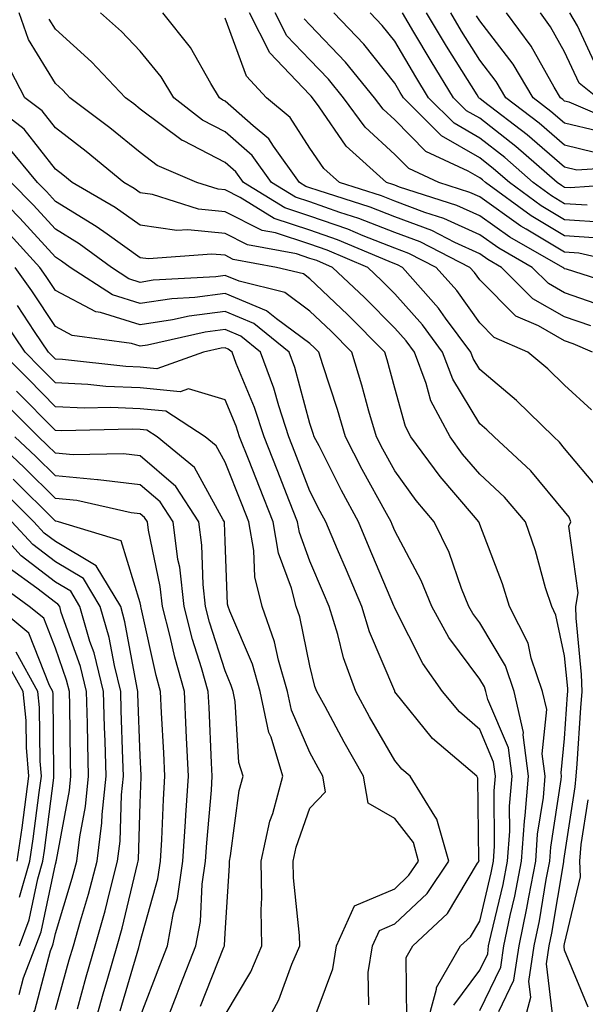
# Model space of a CAD drawing. Units: inches. Extents: x 1026563 to 1029203, y 7237178 to 7239818.
# Drawn here: x 1027814 to 1027880, y 7238215 to 7238331 of the extents above; entities that cross this region are included whole.
import ezdxf

# ---------------------------------------------------------------- set-up
doc = ezdxf.new("R2010")
doc.units = ezdxf.units.IN
doc.header["$MEASUREMENT"] = 0
doc.layers.add('Contour_10267237', color=7, linetype='Continuous', true_color=0x50631c)

msp = doc.modelspace()

# ---------------------------------------------------------------- linework, layer by layer
at = {"layer": 'Contour_10267237'}
for points in [[(1027882, 7238275.86, 2987), (1027878.05, 7238280.56, 2987), (1027877.44, 7238281.3, 2987), (1027876.78, 7238281.92, 2987), (1027872.37, 7238286.24, 2987), (1027868.05, 7238289.88, 2987), (1027867.29, 7238291.16, 2987), (1027867, 7238291.92, 2987), (1027864.03, 7238295.93, 2987), (1027863.21, 7238297.09, 2987), (1027858.95, 7238301.92, 2987), (1027858.36, 7238302.22, 2987), (1027858.05, 7238302.34, 2987), (1027857.37, 7238302.61, 2987), (1027851.29, 7238305.17, 2987), (1027848.05, 7238306.31, 2987), (1027843.83, 7238307.69, 2987), (1027839.83, 7238310.14, 2987), (1027838.05, 7238311.04, 2987), (1027837.25, 7238311.12, 2987), (1027834.71, 7238311.92, 2987), (1027830.06, 7238313.94, 2987), (1027828.05, 7238315.44, 2987), (1027824.48, 7238318.35, 2987), (1027819.77, 7238321.92, 2987), (1027818.93, 7238322.8, 2987), (1027818.05, 7238323.59, 2987), (1027814.89, 7238328.76, 2987), (1027813.79, 7238331.92, 2987)], [(1027881.33, 7238291.92, 2985), (1027879.05, 7238292.92, 2985), (1027878.05, 7238293.27, 2985), (1027874.96, 7238295.01, 2985), (1027872.31, 7238296.17, 2985), (1027868.05, 7238300.45, 2985), (1027867.44, 7238301.3, 2985), (1027866.9, 7238301.92, 2985), (1027861.04, 7238304.91, 2985), (1027858.05, 7238306.04, 2985), (1027853.81, 7238307.69, 2985), (1027851.57, 7238308.4, 2985), (1027848.05, 7238309.63, 2985), (1027846.33, 7238310.2, 2985), (1027843.52, 7238311.92, 2985), (1027841.23, 7238315.11, 2985), (1027838.05, 7238317.89, 2985), (1027835.39, 7238319.26, 2985), (1027832.01, 7238321.92, 2985), (1027830.51, 7238324.38, 2985), (1027828.05, 7238327.39, 2985), (1027825.84, 7238329.71, 2985), (1027823.38, 7238331.92, 2985)], [(1027881.14, 7238295.01, 2984), (1027878.05, 7238296.1, 2984), (1027874.32, 7238298.2, 2984), (1027870.63, 7238301.92, 2984), (1027868.99, 7238302.85, 2984), (1027868.05, 7238303.51, 2984), (1027865.12, 7238304.85, 2984), (1027862.39, 7238306.25, 2984), (1027858.05, 7238307.89, 2984), (1027855.16, 7238309.02, 2984), (1027849.01, 7238310.96, 2984), (1027848.05, 7238311.3, 2984), (1027847.58, 7238311.45, 2984), (1027846.82, 7238311.92, 2984), (1027843.75, 7238316.22, 2984), (1027843.21, 7238317.08, 2984), (1027841.37, 7238318.61, 2984), (1027838.05, 7238321.49, 2984), (1027837.78, 7238321.64, 2984), (1027837.41, 7238321.92, 2984), (1027836.37, 7238323.59, 2984), (1027833.97, 7238327.84, 2984), (1027830.73, 7238331.92, 2984)], [(1027885.53, 7238299.4, 2982), (1027878.28, 7238301.69, 2982), (1027878.05, 7238301.76, 2982), (1027877.95, 7238301.82, 2982), (1027877.85, 7238301.92, 2982), (1027871.6, 7238305.47, 2982), (1027868.05, 7238307.98, 2982), (1027865.35, 7238309.22, 2982), (1027858.58, 7238311.38, 2982), (1027858.05, 7238311.59, 2982), (1027857.82, 7238311.69, 2982), (1027857.05, 7238311.92, 2982), (1027852.31, 7238316.19, 2982), (1027849.14, 7238320.83, 2982), (1027848.34, 7238321.92, 2982), (1027848.21, 7238322.08, 2982), (1027848.05, 7238322.24, 2982), (1027843.32, 7238327.2, 2982), (1027840.92, 7238331.92, 2982)], [(1027887.05, 7238301.92, 2981), (1027879.73, 7238303.6, 2981), (1027878.05, 7238303.72, 2981), (1027873.54, 7238306.42, 2981), (1027872.91, 7238306.78, 2981), (1027868.05, 7238310.22, 2981), (1027866.88, 7238310.76, 2981), (1027863.25, 7238311.92, 2981), (1027859.71, 7238313.58, 2981), (1027858.05, 7238315.24, 2981), (1027854.57, 7238318.43, 2981), (1027852, 7238321.92, 2981), (1027850.22, 7238324.1, 2981), (1027848.05, 7238326.37, 2981), (1027845.34, 7238329.21, 2981), (1027843.95, 7238331.92, 2981)], [(1027882.78, 7238307.19, 2979), (1027878.05, 7238307.53, 2979), (1027875.3, 7238309.18, 2979), (1027871.55, 7238311.92, 2979), (1027869.67, 7238313.55, 2979), (1027868.05, 7238314.82, 2979), (1027863.56, 7238317.43, 2979), (1027859.09, 7238321.92, 2979), (1027858.69, 7238322.55, 2979), (1027858.05, 7238323.65, 2979), (1027854.38, 7238328.24, 2979), (1027850.86, 7238331.92, 2979)], [(1027880.73, 7238309.23, 2978), (1027878.05, 7238309.42, 2978), (1027876.49, 7238310.36, 2978), (1027874.36, 7238311.92, 2978), (1027871, 7238314.86, 2978), (1027868.05, 7238317.15, 2978), (1027865.04, 7238318.9, 2978), (1027862.03, 7238321.92, 2978), (1027860.51, 7238324.38, 2978), (1027858.05, 7238328.58, 2978), (1027856.57, 7238330.44, 2978), (1027855.14, 7238331.92, 2978)], [(1027887.68, 7238311.92, 2977), (1027878.69, 7238311.29, 2977), (1027878.05, 7238311.32, 2977), (1027877.68, 7238311.55, 2977), (1027877.17, 7238311.92, 2977), (1027872.31, 7238316.18, 2977), (1027868.05, 7238319.49, 2977), (1027866.51, 7238320.38, 2977), (1027864.98, 7238321.92, 2977), (1027862.33, 7238326.21, 2977), (1027860.3, 7238329.66, 2977), (1027858.97, 7238331.92, 2977)], [(1027886.17, 7238313.79, 2976), (1027879.5, 7238313.37, 2976), (1027878.05, 7238313.71, 2976), (1027873.66, 7238317.53, 2976), (1027868.48, 7238321.48, 2976), (1027868.05, 7238321.82, 2976), (1027867.99, 7238321.86, 2976), (1027867.93, 7238321.92, 2976), (1027867.74, 7238322.24, 2976), (1027864.12, 7238327.99, 2976), (1027861.8, 7238331.92, 2976)], [(1027881.59, 7238315.46, 2975), (1027878.05, 7238316.31, 2975), (1027875.04, 7238318.92, 2975), (1027871.14, 7238321.92, 2975), (1027869.98, 7238323.84, 2975), (1027868.05, 7238326.34, 2975), (1027865.9, 7238329.77, 2975), (1027864.63, 7238331.92, 2975)], [(1027882.01, 7238317.96, 2974), (1027878.05, 7238318.92, 2974), (1027876.45, 7238320.31, 2974), (1027874.34, 7238321.92, 2974), (1027871.98, 7238325.86, 2974), (1027868.05, 7238330.96, 2974), (1027867.68, 7238331.55, 2974)], [(1027884.85, 7238318.72, 2973), (1027878.58, 7238321.39, 2973), (1027878.05, 7238321.52, 2973), (1027877.84, 7238321.71, 2973), (1027877.56, 7238321.92, 2973), (1027876.82, 7238323.15, 2973), (1027874.12, 7238327.99, 2973), (1027871.21, 7238331.92, 2973)], [(1027881.94, 7238321.92, 2972), (1027879.77, 7238323.63, 2972), (1027878.05, 7238327.33, 2972), (1027876.41, 7238330.28, 2972), (1027875.2, 7238331.92, 2972)], [(1027881.78, 7238325.65, 2971), (1027879.59, 7238330.38, 2971), (1027878.66, 7238331.92, 2971)], [(1027881.23, 7238285.11, 2986), (1027878.05, 7238288.02, 2986), (1027876.08, 7238289.95, 2986), (1027873.71, 7238291.92, 2986), (1027869.77, 7238293.65, 2986), (1027868.05, 7238295.38, 2986), (1027865.34, 7238299.2, 2986), (1027862.93, 7238301.92, 2986), (1027859.69, 7238303.57, 2986), (1027858.05, 7238304.19, 2986), (1027854.32, 7238305.64, 2986), (1027852.52, 7238306.4, 2986), (1027848.05, 7238307.97, 2986), (1027845.08, 7238308.95, 2986), (1027840.22, 7238311.92, 2986), (1027839.32, 7238313.19, 2986), (1027838.05, 7238314.29, 2986), (1027833.13, 7238316.84, 2986), (1027833.01, 7238316.89, 2986), (1027828.05, 7238320.57, 2986), (1027827.31, 7238321.18, 2986), (1027826.33, 7238321.92, 2986), (1027822.29, 7238326.15, 2986), (1027818.05, 7238329.99, 2986), (1027817.31, 7238331.19, 2986)], [(1027882.68, 7238297.3, 2983), (1027878.05, 7238298.93, 2983), (1027876.14, 7238300.01, 2983), (1027874.24, 7238301.92, 2983), (1027870.3, 7238304.17, 2983), (1027868.05, 7238305.75, 2983), (1027863.81, 7238307.69, 2983), (1027861.57, 7238308.4, 2983), (1027858.05, 7238309.74, 2983), (1027856.49, 7238310.35, 2983), (1027851.53, 7238311.92, 2983), (1027849.69, 7238313.56, 2983), (1027848.05, 7238315.96, 2983), (1027845.73, 7238319.6, 2983), (1027842.93, 7238321.92, 2983), (1027840.57, 7238324.45, 2983), (1027838.05, 7238331.29, 2983)], [(1027881.51, 7238305.38, 2980), (1027878.05, 7238305.62, 2980), (1027874.12, 7238307.98, 2980), (1027868.73, 7238311.92, 2980), (1027868.36, 7238312.23, 2980), (1027868.05, 7238312.49, 2980), (1027866.7, 7238313.27, 2980), (1027861.72, 7238315.59, 2980), (1027858.05, 7238319.29, 2980), (1027856.68, 7238320.55, 2980), (1027855.67, 7238321.92, 2980), (1027852.25, 7238326.12, 2980), (1027848.05, 7238330.49, 2980), (1027847.35, 7238331.23, 2980)], [(1027876.72, 7238213.26, 2988), (1027875.92, 7238219.8, 2988), (1027876.23, 7238221.92, 2988), (1027876.55, 7238223.42, 2988), (1027877.95, 7238231.82, 2988), (1027877.97, 7238231.92, 2988), (1027877.97, 7238232, 2988), (1027878.05, 7238232.49, 2988), (1027879.3, 7238240.67, 2988), (1027879.42, 7238241.92, 2988), (1027879.53, 7238243.4, 2988), (1027879.98, 7238249.99, 2988), (1027880.14, 7238251.92, 2988), (1027880.06, 7238253.93, 2988), (1027879.42, 7238260.55, 2988), (1027879.36, 7238261.92, 2988), (1027879.65, 7238263.53, 2988), (1027878.56, 7238271.42, 2988), (1027878.77, 7238271.92, 2988), (1027878.6, 7238272.47, 2988), (1027878.05, 7238273.12, 2988), (1027874.07, 7238277.94, 2988), (1027869.75, 7238281.92, 2988), (1027868.89, 7238282.76, 2988), (1027868.05, 7238283.46, 2988), (1027864.87, 7238288.75, 2988), (1027863.67, 7238291.92, 2988), (1027861.29, 7238295.16, 2988), (1027858.05, 7238298.79, 2988), (1027856.49, 7238300.36, 2988), (1027854.85, 7238301.92, 2988), (1027850.08, 7238303.94, 2988), (1027848.05, 7238304.65, 2988), (1027843.99, 7238305.98, 2988), (1027842.41, 7238306.27, 2988), (1027838.05, 7238308.47, 2988), (1027834.91, 7238308.79, 2988), (1027829.48, 7238310.49, 2988), (1027828.05, 7238310.71, 2988), (1027827.35, 7238311.21, 2988), (1027826.12, 7238311.92, 2988), (1027821.68, 7238315.56, 2988), (1027818.05, 7238318.35, 2988), (1027816.49, 7238320.35, 2988), (1027814.44, 7238321.92, 2988), (1027812.27, 7238326.14, 2988)], [(1027873.03, 7238211.92, 2989), (1027874.09, 7238215.88, 2989), (1027873.85, 7238217.73, 2989), (1027874.46, 7238221.92, 2989), (1027875.08, 7238224.9, 2989), (1027875.88, 7238229.75, 2989), (1027876.31, 7238231.92, 2989), (1027876.43, 7238233.55, 2989), (1027877.66, 7238241.54, 2989), (1027877.7, 7238241.92, 2989), (1027877.64, 7238242.32, 2989), (1027878.05, 7238246.37, 2989), (1027878.4, 7238251.57, 2989), (1027878.44, 7238251.92, 2989), (1027878.42, 7238252.29, 2989), (1027878.05, 7238256.12, 2989), (1027877.03, 7238260.9, 2989), (1027876.53, 7238261.92, 2989), (1027875.82, 7238264.15, 2989), (1027874.63, 7238268.49, 2989), (1027873.44, 7238271.92, 2989), (1027870.96, 7238274.83, 2989), (1027868.05, 7238277.55, 2989), (1027866.04, 7238279.91, 2989), (1027864.55, 7238281.92, 2989), (1027862.31, 7238286.19, 2989), (1027861.76, 7238288.22, 2989), (1027860.35, 7238291.92, 2989), (1027859.38, 7238293.25, 2989), (1027858.05, 7238294.73, 2989), (1027854.48, 7238298.35, 2989), (1027850.71, 7238301.92, 2989), (1027848.85, 7238302.71, 2989), (1027848.05, 7238302.98, 2989), (1027846.47, 7238303.51, 2989), (1027840.69, 7238304.57, 2989), (1027838.05, 7238305.9, 2989), (1027833.64, 7238306.34, 2989), (1027832.37, 7238306.25, 2989), (1027828.05, 7238306.88, 2989), (1027825.1, 7238308.97, 2989), (1027820.04, 7238311.92, 2989), (1027818.95, 7238312.82, 2989), (1027818.05, 7238313.51, 2989), (1027814.36, 7238318.22, 2989), (1027809.55, 7238321.92, 2989)], [(1027870.32, 7238214.18, 2990), (1027872.09, 7238217.87, 2990), (1027872.68, 7238221.92, 2990), (1027873.6, 7238226.37, 2990), (1027873.83, 7238227.69, 2990), (1027874.65, 7238231.92, 2990), (1027874.87, 7238235.09, 2990), (1027875.55, 7238239.41, 2990), (1027875.75, 7238241.92, 2990), (1027875.41, 7238244.56, 2990), (1027875.94, 7238249.8, 2990), (1027875.45, 7238251.92, 2990), (1027874.12, 7238255.86, 2990), (1027873.75, 7238257.61, 2990), (1027871.57, 7238261.92, 2990), (1027870.73, 7238264.61, 2990), (1027868.05, 7238271.62, 2990), (1027867.97, 7238271.84, 2990), (1027867.93, 7238271.92, 2990), (1027867.31, 7238272.65, 2990), (1027863.38, 7238277.26, 2990), (1027859.94, 7238281.92, 2990), (1027859.3, 7238283.16, 2990), (1027858.05, 7238287.66, 2990), (1027857.15, 7238291.01, 2990), (1027856.86, 7238291.92, 2990), (1027852.48, 7238296.35, 2990), (1027848.05, 7238300.56, 2990), (1027847.27, 7238301.14, 2990), (1027844.12, 7238301.92, 2990), (1027838.99, 7238302.86, 2990), (1027838.05, 7238303.34, 2990), (1027836.49, 7238303.49, 2990), (1027829.03, 7238302.91, 2990), (1027828.05, 7238303.05, 2990), (1027824.14, 7238305.83, 2990), (1027822.87, 7238306.75, 2990), (1027818.05, 7238309.7, 2990), (1027817, 7238310.87, 2990), (1027815.96, 7238311.92, 2990), (1027812.39, 7238316.26, 2990)], [(1027865.02, 7238214.96, 2992), (1027868.05, 7238219.07, 2992), (1027868.99, 7238220.98, 2992), (1027869.1, 7238221.92, 2992), (1027869.4, 7238223.27, 2992), (1027870.8, 7238229.18, 2992), (1027871.33, 7238231.92, 2992), (1027871.59, 7238235.45, 2992), (1027871.57, 7238238.4, 2992), (1027871.86, 7238241.92, 2992), (1027871.43, 7238245.29, 2992), (1027868.99, 7238250.99, 2992), (1027868.77, 7238251.92, 2992), (1027868.6, 7238252.46, 2992), (1027868.05, 7238253.36, 2992), (1027864.4, 7238258.27, 2992), (1027862.39, 7238261.92, 2992), (1027861.14, 7238265.01, 2992), (1027858.05, 7238270.87, 2992), (1027857.74, 7238271.61, 2992), (1027857.6, 7238271.92, 2992), (1027857.07, 7238272.89, 2992), (1027854.22, 7238278.08, 2992), (1027852.23, 7238281.92, 2992), (1027851.29, 7238285.15, 2992), (1027849.55, 7238290.42, 2992), (1027849.09, 7238291.92, 2992), (1027848.58, 7238292.45, 2992), (1027848.05, 7238292.94, 2992), (1027844.12, 7238295.85, 2992), (1027842.93, 7238296.81, 2992), (1027838.05, 7238298.83, 2992), (1027834.5, 7238298.38, 2992), (1027831.76, 7238298.21, 2992), (1027828.05, 7238297.64, 2992), (1027824.79, 7238298.66, 2992), (1027819.81, 7238301.92, 2992), (1027818.79, 7238302.66, 2992), (1027818.05, 7238303.11, 2992), (1027813.85, 7238307.73, 2992), (1027809.75, 7238311.92, 2992)], [(1027868.05, 7238214.3, 2991), (1027870.55, 7238219.43, 2991), (1027870.9, 7238221.92, 2991), (1027871.64, 7238225.51, 2991), (1027872.19, 7238227.79, 2991), (1027872.99, 7238231.92, 2991), (1027873.32, 7238236.65, 2991), (1027873.42, 7238237.29, 2991), (1027873.81, 7238241.92, 2991), (1027873.17, 7238246.8, 2991), (1027873.21, 7238247.07, 2991), (1027872.11, 7238251.92, 2991), (1027871.08, 7238254.96, 2991), (1027868.05, 7238260.01, 2991), (1027867.23, 7238261.1, 2991), (1027866.78, 7238261.92, 2991), (1027865.92, 7238264.05, 2991), (1027864.44, 7238268.3, 2991), (1027862.68, 7238271.92, 2991), (1027860.57, 7238274.44, 2991), (1027858.05, 7238277.93, 2991), (1027856.62, 7238280.49, 2991), (1027855.9, 7238281.92, 2991), (1027855, 7238284.97, 2991), (1027854.18, 7238288.04, 2991), (1027852.97, 7238291.92, 2991), (1027850.53, 7238294.4, 2991), (1027848.05, 7238296.75, 2991), (1027845.08, 7238298.95, 2991), (1027839.69, 7238300.29, 2991), (1027838.05, 7238300.96, 2991), (1027836.96, 7238300.82, 2991), (1027829.57, 7238300.39, 2991), (1027828.05, 7238300.15, 2991), (1027826.7, 7238300.57, 2991), (1027824.65, 7238301.92, 2991), (1027820.84, 7238304.7, 2991), (1027818.05, 7238306.41, 2991), (1027815.43, 7238309.29, 2991), (1027812.85, 7238311.92, 2991)], [(1027861.64, 7238211.92, 2993), (1027862.95, 7238216.81, 2993), (1027862.95, 7238217.03, 2993), (1027865.8, 7238221.92, 2993), (1027866.96, 7238223.01, 2993), (1027868.05, 7238224.83, 2993), (1027869.4, 7238230.56, 2993), (1027869.67, 7238231.92, 2993), (1027869.79, 7238233.67, 2993), (1027869.77, 7238240.2, 2993), (1027869.91, 7238241.92, 2993), (1027869.69, 7238243.57, 2993), (1027868.05, 7238247.42, 2993), (1027865.65, 7238249.52, 2993), (1027863.66, 7238251.92, 2993), (1027861.33, 7238255.2, 2993), (1027858.05, 7238261.76, 2993), (1027858.01, 7238261.87, 2993), (1027857.99, 7238261.92, 2993), (1027857.95, 7238262.03, 2993), (1027855.04, 7238268.91, 2993), (1027853.77, 7238271.92, 2993), (1027851.76, 7238275.63, 2993), (1027849.12, 7238280.86, 2993), (1027848.56, 7238281.92, 2993), (1027848.44, 7238282.32, 2993), (1027848.05, 7238283.53, 2993), (1027846.25, 7238290.12, 2993), (1027845.59, 7238291.92, 2993), (1027841.43, 7238295.3, 2993), (1027838.05, 7238296.71, 2993), (1027833.81, 7238296.16, 2993), (1027831.86, 7238295.72, 2993), (1027828.05, 7238295.14, 2993), (1027823.36, 7238296.6, 2993), (1027822.8, 7238296.68, 2993), (1027818.05, 7238299.2, 2993), (1027816.98, 7238300.84, 2993), (1027816.21, 7238301.92, 2993), (1027812.33, 7238306.19, 2993)], [(1027859.46, 7238213.33, 2994), (1027859.4, 7238220.57, 2994), (1027860.18, 7238221.92, 2994), (1027864.24, 7238225.74, 2994), (1027867.8, 7238231.67, 2994), (1027867.97, 7238231.92, 2994), (1027867.93, 7238232.04, 2994), (1027867.84, 7238241.71, 2994), (1027867.7, 7238241.92, 2994), (1027862.5, 7238246.37, 2994), (1027858.05, 7238251.89, 2994), (1027858.05, 7238251.91, 2994), (1027858.03, 7238251.92, 2994), (1027858.03, 7238251.94, 2994), (1027855.06, 7238258.94, 2994), (1027854.16, 7238261.92, 2994), (1027852.35, 7238266.22, 2994), (1027851.31, 7238268.67, 2994), (1027849.92, 7238271.92, 2994), (1027849.26, 7238273.14, 2994), (1027848.05, 7238275.55, 2994), (1027846.27, 7238280.13, 2994), (1027845.55, 7238281.92, 2994), (1027844.38, 7238285.59, 2994), (1027843.81, 7238287.68, 2994), (1027842.23, 7238291.92, 2994), (1027839.92, 7238293.8, 2994), (1027838.05, 7238294.58, 2994), (1027835.71, 7238294.27, 2994), (1027828.89, 7238292.76, 2994), (1027828.05, 7238292.63, 2994), (1027827.01, 7238292.96, 2994), (1027820.02, 7238293.88, 2994), (1027818.05, 7238294.93, 2994), (1027815.28, 7238299.14, 2994), (1027813.32, 7238301.92, 2994)], [(1027854.98, 7238214.99, 2995), (1027854.92, 7238218.8, 2995), (1027855.41, 7238221.92, 2995), (1027856.23, 7238223.74, 2995), (1027858.05, 7238224.51, 2995), (1027861.84, 7238228.12, 2995), (1027864.4, 7238231.92, 2995), (1027863.01, 7238236.88, 2995), (1027862.76, 7238237.21, 2995), (1027859.85, 7238241.92, 2995), (1027858.89, 7238242.75, 2995), (1027858.05, 7238243.79, 2995), (1027855.06, 7238248.94, 2995), (1027853.44, 7238251.92, 2995), (1027852, 7238255.88, 2995), (1027851.33, 7238258.65, 2995), (1027850.32, 7238261.92, 2995), (1027849.65, 7238263.52, 2995), (1027848.05, 7238267.29, 2995), (1027846.8, 7238270.67, 2995), (1027846.59, 7238271.92, 2995), (1027845.65, 7238274.33, 2995), (1027844.18, 7238278.06, 2995), (1027842.66, 7238281.92, 2995), (1027841.53, 7238285.41, 2995), (1027839.36, 7238290.6, 2995), (1027838.87, 7238291.92, 2995), (1027838.42, 7238292.29, 2995), (1027838.05, 7238292.45, 2995), (1027837.58, 7238292.39, 2995), (1027835.49, 7238291.92, 2995), (1027830, 7238289.97, 2995), (1027828.05, 7238290.16, 2995), (1027826.37, 7238290.23, 2995), (1027818.91, 7238291.05, 2995), (1027818.05, 7238291.1, 2995), (1027817.23, 7238291.92, 2995), (1027815.59, 7238294.37, 2995), (1027813.58, 7238297.44, 2995)], [(1027848.05, 7238211.97, 2996), (1027850.75, 7238219.22, 2996), (1027851.16, 7238221.92, 2996), (1027853.3, 7238226.66, 2996), (1027858.05, 7238228.67, 2996), (1027859.71, 7238230.25, 2996), (1027860.84, 7238231.92, 2996), (1027860.24, 7238234.1, 2996), (1027858.05, 7238236.96, 2996), (1027854.89, 7238238.77, 2996), (1027854.36, 7238241.92, 2996), (1027852.07, 7238245.94, 2996), (1027849.83, 7238250.13, 2996), (1027848.87, 7238251.92, 2996), (1027848.64, 7238252.52, 2996), (1027848.05, 7238254.95, 2996), (1027846.84, 7238260.72, 2996), (1027846.41, 7238261.92, 2996), (1027845.88, 7238264.08, 2996), (1027844.36, 7238268.23, 2996), (1027843.71, 7238271.92, 2996), (1027842.11, 7238275.99, 2996), (1027840.88, 7238279.1, 2996), (1027839.75, 7238281.92, 2996), (1027839.34, 7238283.21, 2996), (1027838.05, 7238286.3, 2996), (1027833.73, 7238287.59, 2996), (1027832.74, 7238287.24, 2996), (1027828.05, 7238287.7, 2996), (1027824.01, 7238287.88, 2996), (1027821.86, 7238288.11, 2996), (1027818.05, 7238288.3, 2996), (1027816.25, 7238290.12, 2996), (1027814.48, 7238291.92, 2996), (1027811.9, 7238295.77, 2996)], [(1027842.41, 7238211.92, 2997), (1027844.4, 7238215.58, 2997), (1027845.92, 7238219.79, 2997), (1027846.84, 7238221.92, 2997), (1027846.82, 7238223.16, 2997), (1027846.1, 7238229.96, 2997), (1027846.06, 7238231.92, 2997), (1027846.41, 7238233.56, 2997), (1027848.05, 7238238.17, 2997), (1027849.89, 7238240.08, 2997), (1027849.57, 7238241.92, 2997), (1027849.03, 7238242.9, 2997), (1027848.05, 7238244.71, 2997), (1027845.86, 7238249.73, 2997), (1027845.41, 7238251.92, 2997), (1027844.34, 7238255.62, 2997), (1027843.89, 7238257.77, 2997), (1027842.41, 7238261.92, 2997), (1027841.55, 7238265.43, 2997), (1027841.43, 7238268.53, 2997), (1027840.84, 7238271.92, 2997), (1027840.06, 7238273.93, 2997), (1027838.05, 7238278.94, 2997), (1027837, 7238280.87, 2997), (1027835.71, 7238281.92, 2997), (1027831.08, 7238284.95, 2997), (1027828.05, 7238285.24, 2997), (1027824.57, 7238285.39, 2997), (1027821.47, 7238285.33, 2997), (1027818.05, 7238285.49, 2997), (1027814.87, 7238288.73, 2997), (1027811.72, 7238291.92, 2997)], [(1027838.05, 7238213.81, 2998), (1027841.08, 7238218.88, 2998), (1027842.39, 7238221.92, 2998), (1027842.29, 7238226.17, 2998), (1027842.39, 7238227.58, 2998), (1027842.31, 7238231.92, 2998), (1027843.34, 7238236.64, 2998), (1027843.66, 7238237.53, 2998), (1027844.87, 7238241.92, 2998), (1027843.46, 7238246.52, 2998), (1027843.21, 7238247.08, 2998), (1027842.19, 7238251.92, 2998), (1027841.27, 7238255.14, 2998), (1027838.6, 7238261.37, 2998), (1027838.4, 7238261.92, 2998), (1027838.34, 7238262.2, 2998), (1027838.05, 7238269.65, 2998), (1027837.97, 7238271.85, 2998), (1027837.97, 7238271.92, 2998), (1027837.82, 7238272.14, 2998), (1027834.46, 7238278.32, 2998), (1027830.04, 7238281.92, 2998), (1027828.83, 7238282.71, 2998), (1027828.05, 7238282.79, 2998), (1027827.15, 7238282.83, 2998), (1027818.79, 7238282.66, 2998), (1027818.05, 7238282.7, 2998), (1027813.46, 7238287.34, 2998)], [(1027835.14, 7238214.83, 2999), (1027837.91, 7238221.78, 2999), (1027837.97, 7238221.92, 2999), (1027837.99, 7238221.99, 2999), (1027838.05, 7238223.43, 2999), (1027838.56, 7238231.4, 2999), (1027838.56, 7238231.92, 2999), (1027838.69, 7238232.56, 2999), (1027839.71, 7238240.26, 2999), (1027840.18, 7238241.92, 2999), (1027839.67, 7238243.54, 2999), (1027839.24, 7238250.74, 2999), (1027838.99, 7238251.92, 2999), (1027838.77, 7238252.64, 2999), (1027838.05, 7238254.34, 2999), (1027836.21, 7238260.08, 2999), (1027835.75, 7238261.92, 2999), (1027835.45, 7238264.52, 2999), (1027835.32, 7238269.18, 2999), (1027834.94, 7238271.92, 2999), (1027832.23, 7238276.09, 2999), (1027828.05, 7238279.7, 2999), (1027826.06, 7238279.94, 2999), (1027820.16, 7238279.8, 2999), (1027818.05, 7238280, 2999), (1027817.09, 7238280.95, 2999), (1027816.06, 7238281.92, 2999), (1027812.07, 7238285.94, 2999)], [(1027828.05, 7238213.56, 3001), (1027830.35, 7238219.63, 3001), (1027831.25, 7238221.92, 3001), (1027831.98, 7238225.86, 3001), (1027832.44, 7238227.52, 3001), (1027833.09, 7238231.92, 3001), (1027833.38, 7238236.59, 3001), (1027833.44, 7238237.32, 3001), (1027833.73, 7238241.92, 3001), (1027833.52, 7238246.45, 3001), (1027833.48, 7238247.35, 3001), (1027833.26, 7238251.92, 3001), (1027832.11, 7238255.97, 3001), (1027831.59, 7238258.39, 3001), (1027830.67, 7238261.92, 3001), (1027830.41, 7238264.28, 3001), (1027829.03, 7238270.95, 3001), (1027828.89, 7238271.92, 3001), (1027828.56, 7238272.43, 3001), (1027828.05, 7238272.87, 3001), (1027826.98, 7238272.99, 3001), (1027820.57, 7238274.43, 3001), (1027818.05, 7238274.66, 3001), (1027814.42, 7238278.29, 3001), (1027810.53, 7238281.92, 3001)], [(1027830.73, 7238211.92, 3000), (1027832.41, 7238216.28, 3000), (1027832.76, 7238217.21, 3000), (1027834.61, 7238221.92, 3000), (1027835.16, 7238224.82, 3000), (1027835.35, 7238229.22, 3000), (1027835.75, 7238231.92, 3000), (1027835.88, 7238234.09, 3000), (1027836.43, 7238240.29, 3000), (1027836.53, 7238241.92, 3000), (1027836.45, 7238243.52, 3000), (1027836.16, 7238250.03, 3000), (1027836.06, 7238251.92, 3000), (1027835.28, 7238254.69, 3000), (1027834.2, 7238258.06, 3000), (1027833.21, 7238261.92, 3000), (1027832.7, 7238266.56, 3000), (1027832.5, 7238267.47, 3000), (1027831.92, 7238271.92, 3000), (1027830.39, 7238274.26, 3000), (1027828.05, 7238276.29, 3000), (1027823.11, 7238276.86, 3000), (1027823.01, 7238276.88, 3000), (1027818.05, 7238277.33, 3000), (1027815.75, 7238279.62, 3000), (1027813.28, 7238281.92, 3000)], [(1027825.69, 7238214.28, 3002), (1027827.87, 7238221.75, 3002), (1027827.93, 7238221.92, 3002), (1027827.95, 7238222.01, 3002), (1027828.05, 7238222.41, 3002), (1027830.14, 7238229.83, 3002), (1027830.45, 7238231.92, 3002), (1027830.61, 7238234.47, 3002), (1027830.78, 7238239.19, 3002), (1027830.96, 7238241.92, 3002), (1027830.82, 7238244.69, 3002), (1027830.57, 7238249.39, 3002), (1027830.45, 7238251.92, 3002), (1027829.92, 7238253.8, 3002), (1027828.17, 7238261.8, 3002), (1027828.13, 7238261.92, 3002), (1027828.13, 7238262, 3002), (1027828.05, 7238262.38, 3002), (1027825.8, 7238269.67, 3002), (1027818.42, 7238271.92, 3002), (1027818.11, 7238271.99, 3002), (1027818.05, 7238272, 3002), (1027813.07, 7238276.95, 3002)], [(1027822.46, 7238211.92, 3003), (1027823.69, 7238216.27, 3003), (1027824.24, 7238218.11, 3003), (1027825.35, 7238221.92, 3003), (1027825.94, 7238224.03, 3003), (1027827.74, 7238231.6, 3003), (1027827.82, 7238231.92, 3003), (1027827.84, 7238232.13, 3003), (1027828.05, 7238238.77, 3003), (1027828.17, 7238241.8, 3003), (1027828.17, 7238242.04, 3003), (1027828.05, 7238244.32, 3003), (1027827.78, 7238251.64, 3003), (1027827.76, 7238251.92, 3003), (1027827.68, 7238252.3, 3003), (1027826.25, 7238260.13, 3003), (1027825.75, 7238261.92, 3003), (1027822.87, 7238266.75, 3003), (1027818.05, 7238269.6, 3003), (1027816.74, 7238270.6, 3003), (1027815.53, 7238271.92, 3003), (1027811.78, 7238275.65, 3003)], [(1027818.05, 7238214.44, 3005), (1027819.69, 7238220.27, 3005), (1027820.18, 7238221.92, 3005), (1027821, 7238224.87, 3005), (1027821.96, 7238228.01, 3005), (1027822.99, 7238231.92, 3005), (1027823.52, 7238236.44, 3005), (1027823.56, 7238237.43, 3005), (1027824.03, 7238241.92, 3005), (1027823.91, 7238246.06, 3005), (1027823.85, 7238247.71, 3005), (1027823.73, 7238251.92, 3005), (1027822.62, 7238256.48, 3005), (1027822.13, 7238257.83, 3005), (1027820.94, 7238261.92, 3005), (1027819.87, 7238263.74, 3005), (1027818.05, 7238264.81, 3005), (1027814.03, 7238267.91, 3005), (1027810.35, 7238271.92, 3005)], [(1027820.65, 7238214.51, 3004), (1027821.7, 7238218.27, 3004), (1027822.76, 7238221.92, 3004), (1027823.91, 7238226.05, 3004), (1027824.46, 7238228.33, 3004), (1027825.39, 7238231.92, 3004), (1027825.69, 7238234.28, 3004), (1027825.86, 7238239.72, 3004), (1027826.08, 7238241.92, 3004), (1027826.02, 7238243.94, 3004), (1027825.8, 7238249.67, 3004), (1027825.75, 7238251.92, 3004), (1027825, 7238254.97, 3004), (1027824.4, 7238258.28, 3004), (1027823.34, 7238261.92, 3004), (1027821.37, 7238265.24, 3004), (1027818.05, 7238267.2, 3004), (1027815.39, 7238269.25, 3004), (1027812.93, 7238271.92, 3004)], [(1027813.26, 7238201.92, 3006), (1027814.44, 7238205.52, 3006), (1027813.75, 7238207.61, 3006), (1027814.22, 7238211.92, 3006), (1027815.65, 7238214.31, 3006), (1027817.48, 7238221.35, 3006), (1027817.7, 7238221.92, 3006), (1027817.8, 7238222.17, 3006), (1027818.05, 7238223.38, 3006), (1027820.04, 7238229.93, 3006), (1027820.57, 7238231.92, 3006), (1027820.92, 7238234.78, 3006), (1027821.59, 7238238.38, 3006), (1027821.96, 7238241.92, 3006), (1027821.86, 7238245.73, 3006), (1027821.82, 7238248.15, 3006), (1027821.72, 7238251.92, 3006), (1027821, 7238254.87, 3006), (1027818.75, 7238261.22, 3006), (1027818.56, 7238261.92, 3006), (1027818.36, 7238262.23, 3006), (1027818.05, 7238262.42, 3006), (1027815.88, 7238264.09, 3006), (1027812.6, 7238266.47, 3006)], [(1027813.77, 7238216.19, 3007), (1027814.3, 7238218.16, 3007), (1027815.76, 7238221.92, 3007), (1027816.39, 7238223.59, 3007), (1027818.05, 7238231.58, 3007), (1027818.13, 7238231.84, 3007), (1027818.15, 7238231.92, 3007), (1027818.17, 7238232.04, 3007), (1027819.73, 7238240.25, 3007), (1027819.89, 7238241.92, 3007), (1027819.85, 7238243.72, 3007), (1027819.75, 7238250.22, 3007), (1027819.71, 7238251.92, 3007), (1027819.38, 7238253.25, 3007), (1027818.05, 7238257.02, 3007), (1027816.68, 7238260.55, 3007), (1027814.98, 7238261.92, 3007), (1027810.96, 7238264.84, 3007)], [(1027813.81, 7238221.92, 3008), (1027814.96, 7238225, 3008), (1027815.98, 7238229.85, 3008), (1027816.59, 7238231.92, 3008), (1027816.78, 7238233.19, 3008), (1027817.87, 7238241.73, 3008), (1027817.89, 7238241.92, 3008), (1027817.87, 7238242.09, 3008), (1027817.78, 7238251.64, 3008), (1027817.74, 7238251.92, 3008), (1027817.35, 7238252.62, 3008), (1027814.94, 7238258.81, 3008), (1027811.1, 7238261.92, 3008)], [(1027813.54, 7238231.92, 3010), (1027814.12, 7238235.86, 3010), (1027814.44, 7238238.3, 3010), (1027814.94, 7238241.92, 3010), (1027814.65, 7238245.32, 3010), (1027814.61, 7238248.48, 3010), (1027814.26, 7238251.92, 3010), (1027812.03, 7238255.91, 3010)], [(1027813.81, 7238227.69, 3009), (1027815.06, 7238231.92, 3009), (1027815.45, 7238234.53, 3009), (1027816.16, 7238240.02, 3009), (1027816.41, 7238241.92, 3009), (1027816.27, 7238243.71, 3009), (1027816.19, 7238250.05, 3009), (1027816, 7238251.92, 3009), (1027813.42, 7238256.54, 3009)], [(1027880.84, 7238214.71, 2987), (1027878.05, 7238221.42, 2987), (1027877.99, 7238221.87, 2987), (1027878.01, 7238221.92, 2987), (1027878.01, 7238221.96, 2987), (1027878.05, 7238222.18, 2987), (1027879.91, 7238230.05, 2987), (1027879.83, 7238231.92, 2987), (1027880.02, 7238233.9, 2987), (1027880.84, 7238239.14, 2987)]]:
    msp.add_polyline3d(points, dxfattribs=at)

doc.saveas('drawing.dxf')
